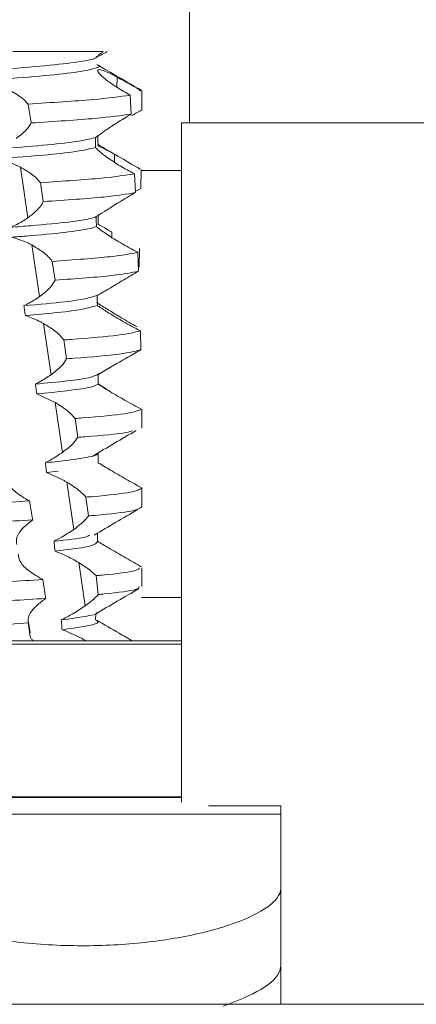
# Model space of a CAD drawing. Units: millimetres. Extents: x -832 to 1225, y -1570 to 2184.
# Drawn here: x 35 to 40, y -932 to -920 of the extents above; entities that cross this region are included whole.
import ezdxf

# ---------------------------------------------------------------- set-up
doc = ezdxf.new("R2010")
doc.units = ezdxf.units.MM

msp = doc.modelspace()

# ---------------------------------------------------------------- linework, layer by layer
at = {"color": 7, "linetype": 'Continuous', "lineweight": 15}
for p, q in [((37.129, -918.472), (37.129, -920.972)), ((35.929, -920.163), (35.986, -920.13)), ((36.394, -920.86), (36.381, -920.622)), ((36.489, -920.559), (36.529, -920.57)), ((36.529, -920.57), (36.528, -920.808)), ((35.096, -920.734), (35.134, -920.972)), ((37.029, -920.972), (37.029, -929.525)), ((42.447, -920.972), (37.029, -920.972)), ((35.973, -921.244), (35.976, -921.263)), ((35.093, -922.167), (34.999, -921.529)), ((36.446, -921.849), (36.434, -921.612)), ((36.52, -921.56), (36.517, -921.798)), ((35.251, -921.724), (35.287, -921.962)), ((36.517, -921.798), (36.445, -921.837)), ((35.239, -923.159), (35.143, -922.509)), ((36.486, -922.839), (36.478, -922.601)), ((36.5, -922.551), (36.494, -922.788)), ((35.4, -922.715), (35.436, -922.952)), ((35.384, -924.144), (35.289, -923.497)), ((36.514, -923.828), (36.509, -923.59)), ((35.546, -923.705), (35.581, -923.942)), ((35.964, -924.147), (36.219, -923.999)), ((35.977, -924.257), (36.082, -924.326)), ((35.204, -924.385), (35.436, -924.493)), ((35.528, -925.121), (35.436, -924.493)), ((36.528, -924.817), (36.526, -924.58)), ((35.688, -924.695), (35.721, -924.932)), ((35.476, -925.359), (35.328, -925.374)), ((35.979, -925.251), (35.977, -925.262)), ((35.671, -926.091), (35.584, -925.497)), ((36.529, -925.812), (36.529, -925.572)), ((35.151, -925.956), (35.113, -925.733)), ((35.823, -925.684), (35.855, -925.922)), ((35.154, -925.971), (35.151, -925.956)), ((35.813, -927.054), (35.733, -926.509)), ((36.529, -926.812), (36.529, -926.573)), ((35.951, -926.673), (35.98, -926.911)), ((35.101, -927.261), (35.12, -927.392)), ((33.279, -927.493), (37.029, -927.493)), ((33.279, -927.536), (37.029, -927.536)), ((37.029, -929.458), (33.279, -929.458)), ((33.279, -929.466), (37.029, -929.466)), ((37.368, -929.572), (38.279, -929.572)), ((38.279, -929.572), (38.279, -929.672)), ((33.279, -929.676), (38.279, -929.676)), ((38.279, -929.676), (38.279, -929.672)), ((38.279, -930.606), (38.279, -929.676)), ((38.279, -930.606), (38.279, -931.572)), ((38.279, -931.573), (38.279, -932.072)), ((2.129, -932.072), (395.929, -932.072))]:
    msp.add_line(p, q, dxfattribs=at)
at = {"color": 8, "linetype": 'Continuous', "lineweight": 15}
for p, q in [((36.214, -920.524), (36.219, -920.396)), ((36.182, -921.465), (36.185, -921.368)), ((36.52, -921.57), (37.029, -921.57)), ((36.149, -922.413), (36.151, -922.346)), ((37.029, -926.95), (36.522, -926.95))]:
    msp.add_line(p, q, dxfattribs=at)
at = {"color": 7, "linetype": 'Continuous', "lineweight": 15}
for points, knots in [([(35.96, -920.13), (35.958, -920.14), (35.954, -920.166), (35.711, -920.21), (35.268, -920.257), (34.661, -920.304), (33.955, -920.354), (33.209, -920.399), (32.493, -920.448), (31.872, -920.497), (31.392, -920.543), (31.126, -920.593), (31.035, -920.625), (31.098, -920.644), (31.107, -920.646)], [0, 0, 0, 0, 0.058918, 0.152616, 0.244851, 0.337353, 0.430981, 0.522517, 0.615959, 0.708878, 0.800738, 0.894485, 0.986303, 1, 1, 1, 1]), ([(36.042, -920.072), (35.955, -920.072), (35.782, -920.072), (35.311, -920.072), (34.988, -920.072), (34.903, -920.072)], [0, 0, 0, 0, 0.423954, 0.847719, 1, 1, 1, 1]), ([(35.979, -920.132), (35.978, -920.132), (35.971, -920.135), (35.986, -920.12), (36.01, -920.098), (36.031, -920.081), (36.042, -920.072)], [0, 0, 0, 0, 0.013506, 0.462971, 0.72855, 1, 1, 1, 1]), ([(36.092, -920.072), (36.08, -920.08), (36.041, -920.103), (36.017, -920.116), (36.001, -920.124)], [0, 0, 0, 0, 0.3311038, 1, 1, 1, 1]), ([(35.966, -920.239), (35.966, -920.239), (36.023, -920.253), (35.953, -920.285), (35.72, -920.335), (35.265, -920.382), (34.661, -920.429), (33.955, -920.479), (33.209, -920.524), (32.494, -920.574), (31.869, -920.622), (31.403, -920.668), (31.141, -920.709), (31.124, -920.732), (31.118, -920.739)], [0, 0, 0, 0, 0.000066, 0.094495, 0.191089, 0.286174, 0.381534, 0.478056, 0.572421, 0.66875, 0.76454, 0.859239, 0.955883, 1, 1, 1, 1]), ([(36.519, -920.56), (36.426, -920.506), (36.241, -920.398), (36.055, -920.29), (35.962, -920.236)], [0, 0, 0, 0, 0.5002, 1, 1, 1, 1]), ([(36.381, -920.622), (36.323, -920.589), (36.207, -920.523), (36.068, -920.424), (35.985, -920.346), (35.964, -920.304), (35.991, -920.296), (36.055, -920.315), (36.136, -920.353), (36.197, -920.384), (36.219, -920.396)], [0, 0, 0, 0, 0.157414, 0.315283, 0.459585, 0.583974, 0.695102, 0.806267, 0.929769, 1, 1, 1, 1]), ([(36.219, -920.396), (36.247, -920.411), (36.303, -920.441), (36.408, -920.5), (36.484, -920.544), (36.529, -920.57)], [0, 0, 0, 0, 0.291904, 0.583734, 1, 1, 1, 1]), ([(34.856, -920.557), (34.885, -920.572), (34.943, -920.603), (35.029, -920.662), (35.071, -920.707), (35.096, -920.734)], [0, 0, 0, 0, 0.287884, 0.575728, 1, 1, 1, 1]), ([(36.381, -920.622), (36.247, -920.641), (35.966, -920.679), (35.394, -920.715), (35.096, -920.734)], [0, 0, 0, 0, 0.479231, 1, 1, 1, 1]), ([(36.394, -920.86), (36.265, -920.878), (35.994, -920.917), (35.428, -920.953), (35.134, -920.972)], [0, 0, 0, 0, 0.479216, 1, 1, 1, 1]), ([(35.946, -921.155), (35.959, -921.146), (35.985, -921.126), (36.082, -921.057), (36.217, -920.968), (36.334, -920.897), (36.394, -920.86)], [0, 0, 0, 0, 0.223956, 0.446373, 0.713828, 1, 1, 1, 1]), ([(36.528, -920.808), (36.495, -920.826), (36.454, -920.849), (36.414, -920.872), (36.407, -920.876)], [0, 0, 0, 0, 0.827843, 1, 1, 1, 1]), ([(35.134, -920.972), (35.123, -920.99), (35.101, -921.027), (35.042, -921.093), (34.981, -921.139), (34.946, -921.166)], [0, 0, 0, 0, 0.295892, 0.584526, 1, 1, 1, 1]), ([(35.974, -921.14), (35.974, -921.161), (35.975, -921.191), (35.976, -921.232), (35.976, -921.252), (35.976, -921.263)], [0, 0, 0, 0, 0.499912, 0.749987, 1, 1, 1, 1]), ([(35.946, -921.155), (35.866, -921.175), (35.724, -921.211), (35.241, -921.258), (34.85, -921.288), (34.654, -921.304)], [0, 0, 0, 0, 0.392135, 0.695149, 1, 1, 1, 1]), ([(35.946, -921.28), (35.946, -921.27), (35.946, -921.244), (35.946, -921.202), (35.946, -921.171), (35.946, -921.155)], [0, 0, 0, 0, 0.249928, 0.624911, 1, 1, 1, 1]), ([(36.506, -921.553), (36.414, -921.5), (36.237, -921.397), (36.061, -921.294), (35.976, -921.245)], [0, 0, 0, 0, 0.518384, 1, 1, 1, 1]), ([(35.976, -921.263), (36.003, -921.274), (36.056, -921.296), (36.142, -921.344), (36.185, -921.368)], [0, 0, 0, 0, 0.502926, 1, 1, 1, 1]), ([(35.946, -921.28), (35.866, -921.3), (35.725, -921.335), (35.253, -921.382), (34.875, -921.412), (34.686, -921.426)], [0, 0, 0, 0, 0.397898, 0.698271, 1, 1, 1, 1]), ([(36.434, -921.612), (36.373, -921.579), (36.25, -921.512), (36.09, -921.408), (35.984, -921.325), (35.957, -921.293), (35.946, -921.28)], [0, 0, 0, 0, 0.280802, 0.562244, 0.822924, 1, 1, 1, 1]), ([(34.686, -921.426), (34.747, -921.439), (34.859, -921.463), (34.955, -921.508), (34.999, -921.529)], [0, 0, 0, 0, 0.5444505, 1, 1, 1, 1]), ([(34.999, -921.529), (35.048, -921.557), (35.125, -921.601), (35.205, -921.669), (35.235, -921.706), (35.251, -921.724)], [0, 0, 0, 0, 0.461154, 0.72676, 1, 1, 1, 1]), ([(36.434, -921.612), (36.32, -921.631), (36.081, -921.669), (35.535, -921.705), (35.251, -921.724)], [0, 0, 0, 0, 0.478131, 1, 1, 1, 1]), ([(36.446, -921.849), (36.336, -921.868), (36.108, -921.907), (35.569, -921.943), (35.287, -921.962)], [0, 0, 0, 0, 0.477539, 1, 1, 1, 1]), ([(35.953, -922.152), (35.986, -922.132), (36.05, -922.091), (36.205, -921.992), (36.343, -921.909), (36.429, -921.859), (36.446, -921.849)], [0, 0, 0, 0, 0.288746, 0.5758507, 0.9155643, 1, 1, 1, 1]), ([(35.287, -921.962), (35.277, -921.98), (35.258, -922.016), (35.199, -922.085), (35.134, -922.135), (35.093, -922.167)], [0, 0, 0, 0, 0.2770899, 0.5508619, 1, 1, 1, 1]), ([(35.977, -922.124), (35.977, -922.144), (35.977, -922.175), (35.976, -922.216), (35.976, -922.237), (35.976, -922.247)], [0, 0, 0, 0, 0.499958, 0.750004, 1, 1, 1, 1]), ([(35.953, -922.152), (35.937, -922.158), (35.877, -922.18), (35.637, -922.22), (35.246, -922.257), (34.96, -922.28), (34.871, -922.287)], [0, 0, 0, 0, 0.130803, 0.490115, 0.841749, 1, 1, 1, 1]), ([(35.093, -922.167), (35.049, -922.195), (34.981, -922.239), (34.9, -922.275), (34.871, -922.287)], [0, 0, 0, 0, 0.6550411, 1, 1, 1, 1]), ([(35.955, -922.277), (35.955, -922.266), (35.955, -922.246), (35.954, -922.204), (35.954, -922.173), (35.953, -922.152)], [0, 0, 0, 0, 0.250533, 0.500914, 1, 1, 1, 1]), ([(35.976, -922.247), (36.012, -922.267), (36.063, -922.295), (36.131, -922.335), (36.151, -922.346)], [0, 0, 0, 0, 0.713156, 1, 1, 1, 1]), ([(35.955, -922.277), (35.939, -922.283), (35.879, -922.305), (35.637, -922.345), (35.252, -922.382), (34.975, -922.404), (34.894, -922.41)], [0, 0, 0, 0, 0.137355, 0.499529, 0.853964, 1, 1, 1, 1]), ([(36.478, -922.601), (36.405, -922.563), (36.269, -922.491), (36.089, -922.378), (35.994, -922.309), (35.96, -922.281), (35.955, -922.277)], [0, 0, 0, 0, 0.357312, 0.666871, 0.952223, 1, 1, 1, 1]), ([(34.894, -922.41), (34.96, -922.431), (35.048, -922.459), (35.124, -922.499), (35.143, -922.509)], [0, 0, 0, 0, 0.744706, 1, 1, 1, 1]), ([(35.143, -922.509), (35.193, -922.539), (35.272, -922.586), (35.354, -922.657), (35.385, -922.695), (35.4, -922.715)], [0, 0, 0, 0, 0.456461, 0.723954, 1, 1, 1, 1]), ([(36.478, -922.601), (36.385, -922.62), (36.191, -922.659), (35.672, -922.695), (35.4, -922.715)], [0, 0, 0, 0, 0.475205, 1, 1, 1, 1]), ([(36.486, -922.839), (36.399, -922.857), (36.216, -922.896), (35.704, -922.933), (35.436, -922.952)], [0, 0, 0, 0, 0.474397, 1, 1, 1, 1]), ([(35.967, -923.145), (36.017, -923.116), (36.112, -923.06), (36.298, -922.948), (36.424, -922.875), (36.486, -922.839)], [0, 0, 0, 0, 0.362089, 0.680732, 1, 1, 1, 1]), ([(35.436, -922.952), (35.418, -922.982), (35.391, -923.029), (35.317, -923.1), (35.266, -923.139), (35.239, -923.159)], [0, 0, 0, 0, 0.452539, 0.7219498, 1, 1, 1, 1]), ([(35.967, -923.145), (35.873, -923.172), (35.72, -923.216), (35.233, -923.257), (35.042, -923.273)], [0, 0, 0, 0, 0.607166, 1, 1, 1, 1]), ([(35.239, -923.159), (35.193, -923.19), (35.132, -923.23), (35.06, -923.265), (35.042, -923.273)], [0, 0, 0, 0, 0.751807, 1, 1, 1, 1]), ([(35.956, -923.233), (35.996, -923.258), (36.045, -923.288), (36.106, -923.326), (36.117, -923.333)], [0, 0, 0, 0, 0.830715, 1, 1, 1, 1]), ([(35.968, -923.269), (35.968, -923.259), (35.968, -923.238), (35.967, -923.197), (35.967, -923.166), (35.967, -923.145)], [0, 0, 0, 0, 0.249982, 0.500051, 1, 1, 1, 1]), ([(35.042, -923.273), (35.045, -923.294), (35.05, -923.325), (35.056, -923.366), (35.059, -923.386), (35.061, -923.397)], [0, 0, 0, 0, 0.500064, 0.749985, 1, 1, 1, 1]), ([(35.968, -923.269), (35.876, -923.296), (35.725, -923.34), (35.245, -923.381), (35.061, -923.397)], [0, 0, 0, 0, 0.617855, 1, 1, 1, 1]), ([(36.509, -923.59), (36.438, -923.553), (36.304, -923.482), (36.121, -923.373), (36.017, -923.304), (35.975, -923.275), (35.968, -923.269)], [0, 0, 0, 0, 0.365481, 0.687851, 0.945454, 1, 1, 1, 1]), ([(36.117, -923.333), (36.166, -923.363), (36.245, -923.411), (36.366, -923.483), (36.434, -923.521), (36.468, -923.541)], [0, 0, 0, 0, 0.453688, 0.722414, 1, 1, 1, 1]), ([(35.061, -923.397), (35.128, -923.422), (35.208, -923.452), (35.278, -923.491), (35.289, -923.497)], [0, 0, 0, 0, 0.840298, 1, 1, 1, 1]), ([(35.289, -923.497), (35.338, -923.527), (35.417, -923.575), (35.5, -923.647), (35.53, -923.685), (35.546, -923.705)], [0, 0, 0, 0, 0.453297, 0.722235, 1, 1, 1, 1]), ([(36.509, -923.59), (36.437, -923.609), (36.292, -923.645), (35.851, -923.683), (35.576, -923.703), (35.546, -923.705)], [0, 0, 0, 0, 0.471476, 0.94298, 1, 1, 1, 1]), ([(36.514, -923.828), (36.447, -923.846), (36.314, -923.882), (35.883, -923.921), (35.611, -923.94), (35.581, -923.942)], [0, 0, 0, 0, 0.470757, 0.941546, 1, 1, 1, 1]), ([(35.977, -924.137), (36.033, -924.105), (36.141, -924.045), (36.334, -923.932), (36.456, -923.861), (36.514, -923.828)], [0, 0, 0, 0, 0.366402, 0.699546, 1, 1, 1, 1]), ([(35.581, -923.942), (35.563, -923.971), (35.534, -924.017), (35.461, -924.086), (35.41, -924.124), (35.384, -924.144)], [0, 0, 0, 0, 0.4571268, 0.7244702, 1, 1, 1, 1]), ([(35.977, -924.137), (35.948, -924.151), (35.893, -924.179), (35.612, -924.222), (35.328, -924.248), (35.187, -924.261)], [0, 0, 0, 0, 0.34742, 0.677286, 1, 1, 1, 1]), ([(35.384, -924.144), (35.337, -924.175), (35.276, -924.216), (35.204, -924.253), (35.187, -924.261)], [0, 0, 0, 0, 0.766282, 1, 1, 1, 1]), ([(35.977, -924.261), (35.977, -924.24), (35.977, -924.209), (35.977, -924.169), (35.977, -924.149), (35.977, -924.14)], [0, 0, 0, 0, 0.511423, 0.767099, 1, 1, 1, 1]), ([(35.187, -924.261), (35.19, -924.282), (35.194, -924.313), (35.2, -924.354), (35.203, -924.374), (35.204, -924.385)], [0, 0, 0, 0, 0.499981, 0.749948, 1, 1, 1, 1]), ([(35.977, -924.261), (35.952, -924.276), (35.881, -924.317), (35.468, -924.358), (35.204, -924.385)], [0, 0, 0, 0, 0.359573, 1, 1, 1, 1]), ([(36.526, -924.58), (36.458, -924.543), (36.328, -924.473), (36.129, -924.357), (36.026, -924.292), (35.977, -924.261)], [0, 0, 0, 0, 0.368843, 0.699011, 1, 1, 1, 1]), ([(35.436, -924.493), (35.466, -924.511), (35.526, -924.547), (35.617, -924.616), (35.661, -924.665), (35.688, -924.695)], [0, 0, 0, 0, 0.282836, 0.560126, 1, 1, 1, 1]), ([(36.526, -924.58), (36.477, -924.597), (36.378, -924.633), (35.978, -924.673), (35.718, -924.692), (35.688, -924.695)], [0, 0, 0, 0, 0.4689613, 0.9379551, 1, 1, 1, 1]), ([(36.412, -924.848), (36.39, -924.856), (36.315, -924.881), (36.006, -924.91), (35.751, -924.93), (35.721, -924.932)], [0, 0, 0, 0, 0.270286, 0.913753, 1, 1, 1, 1]), ([(35.911, -925.167), (36.002, -925.113), (36.183, -925.006), (36.365, -924.899), (36.456, -924.846)], [0, 0, 0, 0, 0.4999451, 1, 1, 1, 1]), ([(35.721, -924.932), (35.702, -924.959), (35.672, -925.002), (35.6, -925.067), (35.553, -925.103), (35.528, -925.121)], [0, 0, 0, 0, 0.46293, 0.7278576, 1, 1, 1, 1]), ([(35.528, -925.121), (35.481, -925.153), (35.414, -925.198), (35.336, -925.239), (35.313, -925.25)], [0, 0, 0, 0, 0.712681, 1, 1, 1, 1]), ([(35.979, -925.127), (35.979, -925.131), (35.978, -925.149), (35.864, -925.185), (35.588, -925.224), (35.369, -925.245), (35.313, -925.25)], [0, 0, 0, 0, 0.083101, 0.473402, 0.866255, 1, 1, 1, 1]), ([(35.979, -925.251), (35.979, -925.231), (35.979, -925.2), (35.979, -925.158), (35.979, -925.138), (35.979, -925.127)], [0, 0, 0, 0, 0.499971, 0.749937, 1, 1, 1, 1]), ([(35.313, -925.25), (35.316, -925.271), (35.319, -925.302), (35.324, -925.343), (35.327, -925.364), (35.328, -925.374)], [0, 0, 0, 0, 0.499976, 0.749987, 1, 1, 1, 1]), ([(36.529, -925.569), (36.463, -925.533), (36.337, -925.463), (36.137, -925.348), (36.029, -925.282), (35.979, -925.251)], [0, 0, 0, 0, 0.369855, 0.705582, 1, 1, 1, 1]), ([(35.113, -925.733), (35.051, -925.697), (34.932, -925.627), (34.833, -925.512), (34.83, -925.446), (34.828, -925.415)], [0, 0, 0, 0, 0.369964, 0.706151, 1, 1, 1, 1]), ([(35.328, -925.374), (35.404, -925.406), (35.494, -925.444), (35.572, -925.49), (35.584, -925.497)], [0, 0, 0, 0, 0.848777, 1, 1, 1, 1]), ([(35.584, -925.497), (35.614, -925.515), (35.674, -925.553), (35.758, -925.616), (35.8, -925.66), (35.823, -925.684)], [0, 0, 0, 0, 0.308523, 0.607648, 1, 1, 1, 1]), ([(36.529, -925.569), (36.503, -925.587), (36.451, -925.622), (36.094, -925.662), (35.852, -925.682), (35.823, -925.684)], [0, 0, 0, 0, 0.468081, 0.936196, 1, 1, 1, 1]), ([(35.113, -925.733), (34.809, -925.752), (34.2, -925.789), (33.458, -925.825), (33.081, -925.846), (33.035, -925.848)], [0, 0, 0, 0, 0.468251, 0.936501, 1, 1, 1, 1]), ([(36.527, -925.807), (36.507, -925.824), (36.466, -925.859), (36.12, -925.899), (35.883, -925.919), (35.855, -925.922)], [0, 0, 0, 0, 0.468159, 0.936358, 1, 1, 1, 1]), ([(35.929, -926.162), (36.02, -926.108), (36.201, -926.002), (36.383, -925.895), (36.474, -925.842)], [0, 0, 0, 0, 0.499951, 1, 1, 1, 1]), ([(35.154, -925.971), (34.852, -925.989), (34.249, -926.026), (33.507, -926.063), (33.129, -926.083), (33.084, -926.085)], [0, 0, 0, 0, 0.468424, 0.936849, 1, 1, 1, 1]), ([(34.952, -926.281), (34.949, -926.248), (34.942, -926.187), (35.02, -926.074), (35.111, -926.004), (35.154, -925.971)], [0, 0, 0, 0, 0.367712, 0.700201, 1, 1, 1, 1]), ([(35.855, -925.922), (35.843, -925.937), (35.818, -925.969), (35.758, -926.026), (35.703, -926.068), (35.671, -926.091)], [0, 0, 0, 0, 0.303587, 0.607183, 1, 1, 1, 1]), ([(35.671, -926.091), (35.623, -926.124), (35.546, -926.176), (35.455, -926.223), (35.422, -926.24)], [0, 0, 0, 0, 0.637273, 1, 1, 1, 1]), ([(35.868, -926.162), (35.856, -926.172), (35.824, -926.197), (35.578, -926.223), (35.422, -926.24)], [0, 0, 0, 0, 0.364385, 1, 1, 1, 1]), ([(35.969, -926.24), (35.969, -926.22), (35.97, -926.189), (35.97, -926.155), (35.97, -926.141), (35.97, -926.137)], [0, 0, 0, 0, 0.59863, 0.897963, 1, 1, 1, 1]), ([(35.422, -926.24), (35.424, -926.26), (35.427, -926.291), (35.431, -926.333), (35.433, -926.353), (35.435, -926.364)], [0, 0, 0, 0, 0.500044, 0.750021, 1, 1, 1, 1]), ([(35.969, -926.24), (35.956, -926.265), (35.936, -926.306), (35.575, -926.347), (35.435, -926.364)], [0, 0, 0, 0, 0.611032, 1, 1, 1, 1]), ([(36.505, -926.552), (36.441, -926.514), (36.316, -926.443), (36.122, -926.331), (36.015, -926.268), (35.969, -926.24)], [0, 0, 0, 0, 0.379427, 0.728679, 1, 1, 1, 1]), ([(35.263, -926.714), (35.201, -926.677), (35.081, -926.605), (34.982, -926.493), (34.974, -926.431), (34.97, -926.404)], [0, 0, 0, 0, 0.381407, 0.733128, 1, 1, 1, 1]), ([(35.435, -926.364), (35.511, -926.396), (35.616, -926.44), (35.708, -926.494), (35.733, -926.509)], [0, 0, 0, 0, 0.727985, 1, 1, 1, 1]), ([(35.733, -926.509), (35.763, -926.528), (35.821, -926.564), (35.895, -926.62), (35.932, -926.656), (35.951, -926.673)], [0, 0, 0, 0, 0.355433, 0.673566, 1, 1, 1, 1]), ([(36.497, -926.573), (36.492, -926.585), (36.481, -926.616), (36.196, -926.651), (35.977, -926.671), (35.951, -926.673)], [0, 0, 0, 0, 0.395082, 0.929658, 1, 1, 1, 1]), ([(36.518, -926.559), (36.516, -926.558), (36.512, -926.555), (36.507, -926.553), (36.505, -926.552)], [0, 0, 0, 0, 0.500287, 1, 1, 1, 1]), ([(35.28, -926.723), (34.986, -926.741), (34.4, -926.778), (33.663, -926.815), (33.284, -926.835), (33.241, -926.837)], [0, 0, 0, 0, 0.4695689, 0.9391514, 1, 1, 1, 1]), ([(35.28, -926.723), (35.277, -926.721), (35.271, -926.718), (35.266, -926.715), (35.263, -926.714)], [0, 0, 0, 0, 0.499522, 1, 1, 1, 1]), ([(35.318, -926.96), (35.316, -926.946), (35.309, -926.904), (35.296, -926.824), (35.286, -926.759), (35.28, -926.723)], [0, 0, 0, 0, 0.177988, 0.533988, 1, 1, 1, 1]), ([(35.944, -927.156), (36.035, -927.103), (36.217, -926.997), (36.4, -926.89), (36.491, -926.837)], [0, 0, 0, 0, 0.499955, 1, 1, 1, 1]), ([(36.493, -926.812), (36.492, -926.824), (36.489, -926.854), (36.219, -926.888), (36.005, -926.908), (35.98, -926.911)], [0, 0, 0, 0, 0.379928, 0.929002, 1, 1, 1, 1]), ([(35.318, -926.96), (35.027, -926.978), (34.446, -927.015), (33.711, -927.053), (33.333, -927.072), (33.291, -927.074)], [0, 0, 0, 0, 0.470132, 0.940272, 1, 1, 1, 1]), ([(35.097, -927.269), (35.095, -927.238), (35.093, -927.179), (35.174, -927.07), (35.261, -927.003), (35.301, -926.972)], [0, 0, 0, 0, 0.378255, 0.712167, 1, 1, 1, 1]), ([(35.301, -926.972), (35.304, -926.97), (35.309, -926.966), (35.315, -926.962), (35.318, -926.96)], [0, 0, 0, 0, 0.4997689, 1, 1, 1, 1]), ([(35.98, -926.911), (35.965, -926.926), (35.938, -926.956), (35.881, -927.005), (35.836, -927.038), (35.813, -927.054)], [0, 0, 0, 0, 0.352622, 0.672518, 1, 1, 1, 1]), ([(35.813, -927.054), (35.764, -927.088), (35.673, -927.15), (35.563, -927.205), (35.514, -927.23)], [0, 0, 0, 0, 0.544307, 1, 1, 1, 1]), ([(35.959, -927.132), (35.963, -927.137), (35.991, -927.168), (35.732, -927.202), (35.514, -927.23)], [0, 0, 0, 0, 0.156825, 1, 1, 1, 1]), ([(35.945, -927.229), (35.946, -927.208), (35.947, -927.183), (35.947, -927.158), (35.947, -927.154)], [0, 0, 0, 0, 0.828123, 1, 1, 1, 1]), ([(35.097, -927.269), (34.792, -927.293), (34.243, -927.335), (33.59, -927.376), (33.3, -927.394)], [0, 0, 0, 0, 0.555194, 1, 1, 1, 1]), ([(35.115, -927.392), (35.112, -927.372), (35.107, -927.341), (35.101, -927.3), (35.098, -927.279), (35.097, -927.269)], [0, 0, 0, 0, 0.499978, 0.750003, 1, 1, 1, 1]), ([(35.514, -927.23), (35.515, -927.251), (35.518, -927.282), (35.521, -927.323), (35.523, -927.344), (35.524, -927.354)], [0, 0, 0, 0, 0.500045, 0.750039, 1, 1, 1, 1]), ([(35.945, -927.229), (35.967, -927.243), (36.029, -927.283), (35.722, -927.326), (35.524, -927.354)], [0, 0, 0, 0, 0.352509, 1, 1, 1, 1]), ([(36.404, -927.493), (36.35, -927.461), (36.203, -927.376), (36.057, -927.291), (35.964, -927.238)], [0, 0, 0, 0, 0.371932, 1, 1, 1, 1]), ([(35.158, -927.493), (35.15, -927.484), (35.116, -927.448), (35.116, -927.416), (35.115, -927.392)], [0, 0, 0, 0, 0.250507, 1, 1, 1, 1]), ([(35.524, -927.354), (35.601, -927.385), (35.705, -927.426), (35.797, -927.479), (35.82, -927.493)], [0, 0, 0, 0, 0.742978, 1, 1, 1, 1]), ([(33.279, -930.606), (33.308, -930.68), (33.366, -930.829), (33.815, -931.053), (34.474, -931.232), (35.283, -931.334), (36.127, -931.342), (36.917, -931.26), (37.588, -931.105), (38.073, -930.899), (38.263, -930.724), (38.276, -930.629), (38.279, -930.606)], [0, 0, 0, 0, 0.110746, 0.221486, 0.332008, 0.439676, 0.543416, 0.645131, 0.748118, 0.854611, 0.964424, 1, 1, 1, 1]), ([(37.554, -932.096), (37.728, -932.028), (38.084, -931.887), (38.263, -931.699), (38.276, -931.597), (38.279, -931.572)], [0, 0, 0, 0, 0.418323, 0.857456, 1, 1, 1, 1])]:
    msp.add_open_spline(points, degree=3, knots=knots, dxfattribs=at)

doc.saveas('drawing.dxf')
